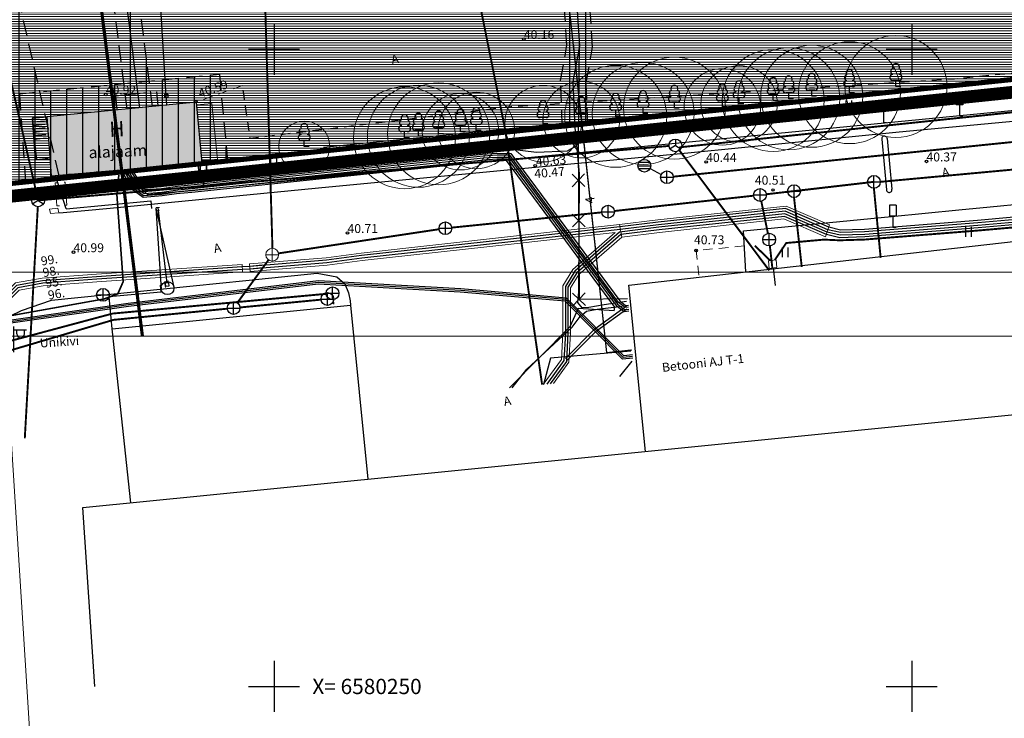
# Model space of a CAD drawing. Extents: x 552581 to 553159, y 6580099 to 6580661.
# Drawn here: x 552830 to 552907, y 6580248 to 6580302 of the extents above; entities that cross this region are included whole.
import ezdxf
from ezdxf.enums import TextEntityAlignment as Align
from ezdxf.lldxf.tags import DXFTag

# ---------------------------------------------------------------- set-up
doc = ezdxf.new("R2010")
doc.units = 0
doc.header["$LTSCALE"] = 0.5
doc.header["$MEASUREMENT"] = 0
for name, pattern in [('AAREKIVI', [0.2, 0.1, 0.1]), ('ASFBET', [2.5, 1.5, -1]), ('CENTER', [2, 1.25, -0.25, 0.25, -0.25]), ('DASHED', [0.75, 0.5, -0.25]), ('HOONEKP', [0.02, 0.01, 0.01]), ('KATASTRIPIIR', [0.02, 0.01, 0.01])]:
    doc.linetypes.add(name, pattern=pattern)
for name, color, linetype in [('00EHALA', 7, 'Continuous'), ('00PLANALA', 32, 'Continuous'), ('AED', 4, 'Continuous'), ('Asf', 7, 'Continuous'), ('ELRAJATIS', 4, 'Continuous'), ('HALJASTUS', 3, 'Continuous'), ('HOONE', 5, 'Continuous'), ('HOONEDET', 7, 'Continuous'), ('KKAEV', 18, 'Continuous'), ('korgus', 7, 'Continuous'), ('KPKAABEL', 164, 'Continuous'), ('KTRASS', 18, 'Continuous'), ('LIIKLUS', 5, 'Continuous'), ('MPKAABEL', 164, 'Continuous'), ('PIIR', 48, 'Continuous'), ('POST', 7, 'Continuous'), ('PUU', 3, 'Continuous'), ('SIKAEV', 142, 'Continuous'), ('SITRASS', 142, 'Continuous'), ('SKKAEV', 128, 'Continuous'), ('SKTRASS', 128, 'Continuous'), ('TEE', 7, 'Continuous'), ('VORK', 15, 'Continuous'), ('VTRASS', 144, 'Continuous')]:
    doc.layers.add(name, color=color, linetype=linetype)
for name, color, linetype, lineweight in [('00MURU', 63, 'Continuous', 0), ('00R1', 252, 'Continuous', 0), ('00SISU2', 251, 'Continuous', 9), ('00STEE', 254, 'Continuous', 13), ('ASFBET', 7, 'ASFBET', 0)]:
    doc.layers.add(name, color=color, linetype=linetype, lineweight=lineweight)
doc.layers.add('_DP_haljastus', color=7, linetype='Continuous', lineweight=9, true_color=0xc2ffad)
doc.styles.add('ITALIC', font='italic.shx')
doc.styles.add('romanc', font='romanc.shx')
doc.styles.add('romans', font='romans.shx')
doc.styles.add('Styledgn105', font='dgn105.shx')
doc.linetypes.add('-K-', pattern='A,10,-1.5,["K",romans,S=1.4,R=0,X=-0.7,Y=-0.7],-1.5,10,-3', length=26)
doc.linetypes.add('-S-', pattern='A,10,-1.5,["S",romans,S=1.4,R=0,X=-0.7,Y=-0.7],-1.5,10,-3', length=26)
doc.linetypes.add('-SK-', pattern='A,10,-1.5,["SK",romans,S=1.4,R=0,X=-1.4,Y=-0.7],-1.5,10,-3', length=26)
doc.linetypes.add('-V-', pattern='A,10,-1.5,["V",romans,S=1.4,R=0,X=-0.7,Y=-0.7],-1.5,10,-3', length=26)
doc.linetypes.add('EP_KBL', pattern='A,8,-2,[138,mkm.shx,S=1,R=0,X=0,Y=0],1,[138,mkm.shx,S=1,R=0,X=0,Y=0],4,[138,mkm.shx,S=1,R=180,X=0,Y=0],1,[138,mkm.shx,S=1,R=180,X=0,Y=0],-2', length=18)
doc.linetypes.add('LA_AED', pattern='A,2.5,[136,mkm.shx,S=0.8,R=0,X=0,Y=0],2.5', length=5)
tags = doc.linetypes.add('MP Kaabel', pattern='A,306.14778,-64.26103,["<",Standard,S=91.025156,R=0.384756,X=0,Y=-44.550842],-2.3602,431.352312,[">",Standard,S=91.025156,R=0.384756,X=0,Y=-45.892337],43.281621,-56.17221,221.913373', length=1125.488526).pattern_tags.tags
tags[17] = DXFTag(74, 10)
tags[6] = DXFTag(74, 10)
doc.linetypes.add('MP_KBL', pattern='A,8,-2,[138,mkm.shx,S=1,R=0,X=0,Y=0],6,[138,mkm.shx,S=1,R=180,X=0,Y=0],-2', length=18)
doc.linetypes.add('VO_AED', pattern='A,2.5,[135,mkm.shx,S=0.6,R=0,X=0,Y=0],5,[135,mkm.shx,S=0.6,R=180,X=0,Y=0],2.5', length=10)
pattern_1 = [(180, (-392.33576, 0), (-3e-17, -0.1875), [])]
pattern_2 = [(90, (0, 0), (-1.25, 2e-16), [])]

# ---------------------------------------------------------------- blocks, each defined once
blk = doc.blocks.new('VAPOST')
at = {"color": 0, "linetype": 'Continuous'}
for p, q in [((0, 0.5), (0, 4.5)), ((0, 4), (2, 4)), ((0.45, 3.36), (0.45, 4)), ((1.68, 3.36), (1.68, 4))]:
    blk.add_line(p, q, dxfattribs=at)
blk.add_arc((1.07, 3.36), 0.613, 180, 0, dxfattribs=at)
blk = doc.blocks.new('KAKAEV')
at = {"color": 0, "linetype": 'Continuous'}
for p, q in [((-1, 0), (1, 0)), ((0, -1), (0, 1))]:
    blk.add_line(p, q, dxfattribs=at)
blk.add_circle((0, 0), 1, dxfattribs=at)
blk = doc.blocks.new('LEHTP1')
at = {"color": 0, "linetype": 'Continuous'}
for p, q in [((0.48, 0.95), (-0.48, 0.95)), ((0, 0), (0, 0.95)), ((0.76, 0), (0, 0))]:
    blk.add_line(p, q, dxfattribs=at)
for centre, radius, start, end in [((0, 3.04), 0.554, 332.5799, 207.4201), ((-0.47, 1.42), 0.475, 90.0016, 269.3953), ((-0.34, 2.35), 0.465, 109.0217, 253.1415), ((0.34, 2.35), 0.465, 286.8508, 70.9859), ((0.47, 1.42), 0.475, 270.6047, 89.9984)]:
    blk.add_arc(centre, radius, start, end, dxfattribs=at)
blk = doc.blocks.new('LIIKLM')
at = {"color": 0, "linetype": 'Continuous', "flags": 128}
for points in [[(-0.5, 3.5), (-0.5, 1.8)], [(0.5, 3.5), (-0.5, 3.5)], [(0.5, 3.5), (0.5, 1.8)], [(0.5, 1.8), (-0.5, 1.8)], [(0, 1.8), (0, 0)], [(0.5, 0), (0, 0)]]:
    blk.add_lwpolyline(points, dxfattribs=at)
blk = doc.blocks.new('VARPOS')
at = {"color": 0, "linetype": 'Continuous'}
for p, q in [((-0.25, 0.25), (-0.25, -0.25)), ((-0.25, 0.25), (0.25, 0.25)), ((0.25, 0.25), (0.25, -0.25)), ((-0.25, -0.25), (0.25, -0.25))]:
    blk.add_line(p, q, dxfattribs=at)
blk = doc.blocks.new('HEIN')
at = {"color": 0, "linetype": 'Continuous'}
for p, q in [((-0.46, 0.76), (-0.46, -0.76)), ((0.46, 0.76), (0.46, -0.76))]:
    blk.add_line(p, q, dxfattribs=at)
blk = doc.blocks.new('VKORIS')
at = {"color": 0, "linetype": 'Continuous'}
for p, q in [((0, 4), (0, -4)), ((-4, 0), (4, 0))]:
    blk.add_line(p, q, dxfattribs=at)
blk = doc.blocks.new('EITOOT')
at = {"color": 0, "linetype": 'Continuous'}
for p, q in [((-0.99, 0.99), (0.99, -0.99)), ((-0.99, -0.99), (0.99, 0.99))]:
    blk.add_line(p, q, dxfattribs=at)
blk = doc.blocks.new('REKAEV')
at = {"color": 0, "linetype": 'Continuous'}
for p, q in [((-1, 0), (1, 0)), ((0.86, 0.5), (-0.86, 0.5)), ((0.86, -0.5), (-0.86, -0.5))]:
    blk.add_line(p, q, dxfattribs=at)
blk.add_circle((0, 0), 1, dxfattribs=at)
blk = doc.blocks.new('SIKAEV')
at = {"color": 0, "linetype": 'Continuous'}
for p, q in [((0, 0), (-0.83, -0.55)), ((0, 1), (0, 0)), ((0, 0), (0.83, -0.55))]:
    blk.add_line(p, q, dxfattribs=at)
blk.add_circle((0, 0), 1, dxfattribs=at)
blk = doc.blocks.new('TOKKEP')
at = {"color": 0}
for q in [(0, 0.4), (0, -0.4)]:
    blk.add_line((5, 0), q, dxfattribs=at)
blk.add_circle((0, 0), 0.4, dxfattribs=at)
blk = doc.blocks.new('KAKAEV1')
at = {"layer": 'KKAEV', "linetype": 'Continuous', "lineweight": 0}
for p, q in [((-0.5, 0), (0.5, 0)), ((0, -0.5), (0, 0.5))]:
    blk.add_line(p, q, dxfattribs=at)
blk.add_circle((0, 0), 0.5, dxfattribs=at)

msp = doc.modelspace()

# ---------------------------------------------------------------- hatches: boundary and pattern name
at = {"layer": '00EHALA'}
h = msp.add_hatch(dxfattribs=at)
h.set_pattern_fill('ANSI31', color=2, scale=10, angle=45, style=0)
h.set_pattern_definition([(90, (440.6906, 0), (-1.25, 2e-16), [])])
h.paths.add_polyline_path([(552835.943, 6580392.357), (552835.784, 6580397.435), (552832.477, 6580402.706), (552821.922, 6580406.231), (552817.262, 6580408.991), (552814.992, 6580410.012), (552813.3, 6580411.129), (552812.825, 6580411.376), (552813.143, 6580408.836), (552814.024, 6580408.254), (552816.34, 6580407.213), (552821.086, 6580404.401), (552831.163, 6580401.036), (552833.802, 6580396.831), (552833.947, 6580392.167), (552835.265, 6580383.969), (552837.906, 6580382.598), (552838.804, 6580382.255), (552843.302, 6580382.697), (552848.6, 6580382.893), (552854.24, 6580382.4), (552855.396, 6580382.148), (552857.266, 6580381.346), (552859.031, 6580380.519), (552860.783, 6580378.456), (552862.569, 6580372.563), (552865.235, 6580362.445), (552866.678, 6580353.39), (552867.914, 6580343.485), (552869.149, 6580333.562), (552869.227, 6580332.962), (552869.799, 6580328.206), (552870.075, 6580325.45), (552870.596, 6580320.345), (552871.682, 6580314.799), (552872.524, 6580306.952), (552872.967, 6580300.296), (552872.462, 6580297.549), (552872.598, 6580293.963), (552874.592, 6580294.17), (552874.468, 6580297.405), (552874.979, 6580300.18), (552874.516, 6580307.126), (552873.662, 6580315.099), (552872.576, 6580320.639), (552872.065, 6580325.652), (552871.787, 6580328.426), (552871.211, 6580333.21), (552871.133, 6580333.814), (552869.898, 6580343.733), (552868.658, 6580353.672), (552867.195, 6580362.859), (552864.493, 6580373.109), (552862.577, 6580379.434), (552860.273, 6580382.145), (552858.086, 6580383.17), (552856.01, 6580384.062), (552854.542, 6580384.382), (552848.65, 6580384.897), (552843.166, 6580384.693), (552839.078, 6580384.291), (552838.726, 6580384.426), (552837.079, 6580385.281)])
h = msp.add_hatch(dxfattribs=at)
h.set_pattern_fill('ANSI31', color=2, scale=10, angle=45, style=0)
h.set_pattern_definition(pattern_2)
h.paths.add_polyline_path([(552822.702, 6580332.517), (552822.345, 6580335.366), (552836.942, 6580323.675), (552840.46, 6580295.515), (552838.469, 6580295.32), (552835.058, 6580322.621)])
h = msp.add_hatch(dxfattribs=at)
h.set_pattern_fill('ANSI31', color=2, scale=10, angle=45, style=0)
h.set_pattern_definition(pattern_2)
h.paths.add_polyline_path([(552823.894, 6580323.003), (552825.739, 6580322.376), (552833.155, 6580289.864), (552828.11, 6580289.34)])
h = msp.add_hatch(dxfattribs=at)
h.set_pattern_fill('ANSI31', color=2, scale=10, angle=45, style=0)
h.set_pattern_definition(pattern_2)
h.paths.add_polyline_path([(552830.54, 6580289.593), (552830.057, 6580296.506), (552845.705, 6580298.038), (552846.357, 6580291.236)])
h.paths.add_polyline_path([(552832.512, 6580290.07), (552832.188, 6580294.705), (552843.905, 6580295.852), (552844.362, 6580291.091)])
h = msp.add_hatch(dxfattribs=at)
h.set_pattern_fill('ANSI31', color=2, scale=10, angle=45, style=0)
h.set_pattern_definition(pattern_2)
h.paths.add_polyline_path([(552844.362, 6580291.091), (552843.905, 6580295.852), (552832.188, 6580294.705), (552832.512, 6580290.07)])
at = {"layer": '00MURU'}
h = msp.add_hatch(dxfattribs=at)
h.set_pattern_fill('ANSI31', color=256, scale=1.5, angle=135, style=0)
h.set_pattern_definition(pattern_1)
h.paths.add_polyline_path([(552847.645, 6580296.362), (552847.525, 6580297.156), (552843.905, 6580295.852), (552843.926, 6580295.639), (552845.121, 6580295.754), (552845.587, 6580291.156), (552955.133, 6580302.539), (552953.795, 6580302.844), (552940.769, 6580301.89), (552920.465, 6580299.395), (552903.345, 6580297.657), (552868.57, 6580295.487), (552848.118, 6580292.999)])
h.paths.add_polyline_path([(552819.786, 6580377.597), (552816.826, 6580400.465), (552816.721, 6580401.31), (552816.52, 6580402.785), (552816.144, 6580405.689), (552814.418, 6580420.514), (552811.72, 6580420.2), (552820.196, 6580352.527), (552824.587, 6580352.488), (552824.522, 6580353.139), (552824.587, 6580353.143), (552823.528, 6580362.415), (552823.429, 6580363.434), (552839.659, 6580365.005), (552839.582, 6580365.536)])
at = {"layer": '00SISU2'}
h = msp.add_hatch(color=252, dxfattribs=at)
h.paths.add_polyline_path([(552841.634, 6580345.935), (552842.445, 6580337.532), (552832.618, 6580336.564), (552830.046, 6580336.212), (552829.823, 6580338.606), (552827.193, 6580338.339), (552827.255, 6580337.666), (552826.647, 6580337.597), (552825.642, 6580348.238), (552825.012, 6580348.197), (552824.522, 6580353.139), (552825.152, 6580353.18), (552824.157, 6580362.987), (552831.016, 6580363.688), (552839.726, 6580364.546), (552840.734, 6580354.755), (552841.335, 6580354.835), (552841.898, 6580349.778), (552841.386, 6580349.744)])
h.paths.add_polyline_path([(552844.362, 6580291.091), (552843.905, 6580295.852), (552832.188, 6580294.705), (552832.512, 6580290.07)])
at = {"layer": '00STEE'}
h = msp.add_hatch(dxfattribs=at)
h.set_pattern_fill('ANSI31', color=256, scale=1.5, angle=135, style=0)
h.set_pattern_definition(pattern_1)
h.paths.add_polyline_path([(552926.523, 6580442.219), (552922.271, 6580455.901), (552921.829, 6580457.301), (552919.07, 6580466.12), (552908.927, 6580465.079), (552908.736, 6580467.466), (552884.124, 6580464.932), (552884.072, 6580465.465), (552882.539, 6580465.317), (552882.886, 6580462.485), (552873.16, 6580459.993), (552849.485, 6580451.906), (552832.443, 6580445.212), (552822.196, 6580441.185), (552821.413, 6580440.979), (552820.894, 6580440.66), (552816.956, 6580438.922), (552819.88, 6580421.15), (552814.418, 6580420.514), (552816.144, 6580405.689), (552816.52, 6580402.785), (552816.721, 6580401.31), (552816.826, 6580400.465), (552819.786, 6580377.597), (552839.731, 6580365.445), (552840.949, 6580354.783), (552841.335, 6580354.835), (552841.882, 6580349.921), (552846.709, 6580350.516), (552847.175, 6580346.561), (552841.634, 6580345.935), (552842.445, 6580337.532), (552832.618, 6580336.564), (552830.046, 6580336.212), (552829.823, 6580338.606), (552827.193, 6580338.339), (552827.255, 6580337.666), (552826.647, 6580337.597), (552825.642, 6580348.238), (552825.012, 6580348.197), (552824.587, 6580352.488), (552820.196, 6580352.527), (552828.11, 6580289.34), (552844.368, 6580291.029), (552844.362, 6580291.091), (552832.512, 6580290.07), (552832.188, 6580294.705), (552843.905, 6580295.852), (552847.525, 6580297.156), (552847.645, 6580296.362), (552848.118, 6580292.999), (552868.57, 6580295.487), (552903.345, 6580297.657), (552920.465, 6580299.395), (552940.769, 6580301.89), (552953.795, 6580302.844), (552955.133, 6580302.539), (552958.528, 6580302.892), (552959.342, 6580302.994), (552960.373, 6580304.264), (552961.701, 6580304.449), (552965.621, 6580305.852), (552970.728, 6580306.734), (552970.629, 6580309.622), (552969.569, 6580312.561), (552964.14, 6580312.411), (552962.865, 6580314.27), (552961.419, 6580314.044), (552958.523, 6580313.909), (552936.456, 6580312.048), (552917.684, 6580310.144), (552903.042, 6580308.548), (552886.421, 6580307.174), (552866.632, 6580305.146), (552851.763, 6580303.715), (552851.532, 6580305.46), (552878.493, 6580308.097), (552894.601, 6580309.696), (552915.268, 6580311.676), (552934.512, 6580314.003), (552950.407, 6580315.277), (552958.327, 6580316.183), (552963.6, 6580316.814), (552967.193, 6580319.148), (552965.139, 6580324.844), (552962.155, 6580333.905), (552960.135, 6580338.649), (552957.887, 6580346.069), (552956.132, 6580351.607), (552953.618, 6580358.804), (552952.229, 6580362.947), (552952.218, 6580363.015), (552942.097, 6580392.196)])
h.paths.add_polyline_path([(552844.225, 6580327.697), (552844.581, 6580327.414), (552845.509, 6580317.046), (552846.756, 6580305.873), (552846.771, 6580305.493), (552846.769, 6580305.093), (552844.454, 6580304.523), (552841.418, 6580303.542), (552838.9, 6580303.923), (552837.677, 6580304.257), (552836.286, 6580304.954), (552835.133, 6580315.705), (552834.583, 6580323.311), (552834.877, 6580326.575), (552835.22, 6580327.237), (552835.974, 6580328.136), (552837.853, 6580328.607), (552838.549, 6580328.781)], flags=16)
h = msp.add_hatch(dxfattribs=at)
h.set_pattern_fill('ANSI31', color=256, scale=1.5, angle=135, style=0)
h.set_pattern_definition([(180, (0, 0), (-3e-17, -0.1875), [])])
h.paths.add_polyline_path([(552845.121, 6580295.754), (552843.926, 6580295.639), (552844.347, 6580291.252), (552845.565, 6580291.369)])

# ---------------------------------------------------------------- linework, layer by layer
at = {"layer": '00EHALA', "color": 2, "linetype": 'DASHED', "ltscale": 5}
for points in [[(552872.598, 6580293.963), (552872.462, 6580297.549), (552872.967, 6580300.296), (552872.524, 6580306.952), (552871.682, 6580314.799), (552870.596, 6580320.345), (552870.075, 6580325.45), (552869.799, 6580328.206), (552869.227, 6580332.962), (552869.149, 6580333.562), (552867.914, 6580343.485)], [(552874.592, 6580294.17), (552874.468, 6580297.405), (552874.979, 6580300.18), (552874.516, 6580307.126), (552873.662, 6580315.099), (552872.576, 6580320.639), (552872.065, 6580325.652), (552871.787, 6580328.426), (552871.211, 6580333.21), (552871.133, 6580333.814), (552869.898, 6580343.733)], [(552840.46, 6580295.515), (552836.942, 6580323.675), (552822.345, 6580335.366)], [(552838.469, 6580295.32), (552835.058, 6580322.621), (552822.702, 6580332.517)], [(552823.894, 6580323.003), (552825.739, 6580322.376), (552833.155, 6580289.864), (552828.11, 6580289.34), (552823.894, 6580323.003)], [(552830.54, 6580289.593), (552830.057, 6580296.506), (552845.705, 6580298.038), (552846.357, 6580291.236), (552830.54, 6580289.593)]]:
    msp.add_lwpolyline(points, dxfattribs=at)
at = {"layer": '00PLANALA', "linetype": 'CENTER', "ltscale": 5, "const_width": 1}
msp.add_lwpolyline([(552918.236, 6580479.029), (552979.21, 6580304.036), (552827.239, 6580288.244), (552810.602, 6580421.077), (552818.723, 6580422.022), (552815.145, 6580443.767), (552878.141, 6580470.146), (552876.833, 6580475.115)], close=True, dxfattribs=at)
at = {"layer": '00R1', "color": 2, "linetype": 'Continuous'}
for points in [[(552790, 6580487.5), (553087, 6580487.5), (553087, 6580277.5), (552790, 6580277.5)], [(552800, 6580482.5), (553082, 6580482.5), (553082, 6580282.5), (552800, 6580282.5)]]:
    msp.add_lwpolyline(points, close=True, dxfattribs=at)
at = {"layer": '_DP_haljastus', "color": 118}
for centre, radius in [((552898.763, 6580297.085), 4), ((552892.161, 6580296.311), 4), ((552895.125, 6580296.595), 4), ((552889.137, 6580295.987), 4), ((552890.362, 6580296.115), 4), ((552876.786, 6580294.74), 4), ((552878.935, 6580294.956), 4), ((552881.394, 6580295.384), 4), ((552886.464, 6580295.719), 3), ((552885.151, 6580295.476), 3), ((552861.314, 6580293.172), 4), ((552862.904, 6580293.358), 4), ((552871.095, 6580294.162), 3), ((552874.096, 6580294.478), 3), ((552860.231, 6580293.062), 4), ((552864.617, 6580293.529), 3), ((552865.858, 6580293.632), 3), ((552852.366, 6580292.371), 2)]:
    msp.add_circle(centre, radius, dxfattribs=at)
at = {"layer": 'AED', "linetype": 'AAREKIVI', "flags": 128}
msp.add_lwpolyline([(552841.584, 6580295.625), (552841.539, 6580296.341), (552841.103, 6580303.644), (552837.752, 6580329.386), (552836.981, 6580335.052), (552836.792, 6580336.975)], dxfattribs=at)
at = {"layer": 'AED', "linetype": 'VO_AED', "flags": 128}
for points in [[(552853.87, 6580292.309), (552977.49, 6580304.758)], [(552844.143, 6580289.934), (552953.871, 6580300.959), (552955.168, 6580302.32), (552959.732, 6580302.832), (552959.911, 6580301.565), (552977.896, 6580303.582)], [(552844.143, 6580289.934), (552844.046, 6580291.064)], [(552833.694, 6580287.482), (552832.846, 6580290.099)], [(552833.694, 6580287.482), (552840.333, 6580288.097), (552840.383, 6580287.517)], [(552841.13, 6580280.936), (552837.075, 6580280.586)], [(552841.075, 6580281.479), (552841.13, 6580280.936)], [(552837.294, 6580278.051), (552837.075, 6580280.586)]]:
    msp.add_lwpolyline(points, dxfattribs=at)
at = {"layer": 'AED', "linetype": 'LA_AED', "flags": 128}
msp.add_lwpolyline([(552840.888, 6580287.58), (552841.588, 6580281.658)], dxfattribs=at)
at = {"layer": 'Asf', "linetype": 'ASFBET', "flags": 128}
msp.add_lwpolyline([(552851.763, 6580303.715), (552866.632, 6580305.146), (552886.421, 6580307.174), (552903.042, 6580308.548), (552917.684, 6580310.144), (552936.456, 6580312.048), (552958.523, 6580313.909), (552961.419, 6580314.044), (552962.865, 6580314.27), (552964.14, 6580312.411), (552969.569, 6580312.561), (552970.629, 6580309.622), (552970.728, 6580306.734), (552965.621, 6580305.852), (552961.701, 6580304.449), (552960.373, 6580304.264), (552959.342, 6580302.994), (552955.337, 6580302.493), (552953.795, 6580302.844), (552940.769, 6580301.89), (552920.465, 6580299.395), (552903.345, 6580297.657), (552868.57, 6580295.487), (552848.118, 6580292.999), (552847.645, 6580296.362), (552847.525, 6580297.156)], dxfattribs=at)
at = {"layer": 'ASFBET', "linetype": 'ASFBET', "flags": 128}
for points in [[(552847.525, 6580297.156), (552843.905, 6580295.852)], [(552832.972, 6580287.711), (552832.843, 6580289.515), (552833.623, 6580289.581), (552833.749, 6580287.766), (552832.972, 6580287.711)], [(552832.388, 6580287.462), (552833.044, 6580287.524)], [(552832.461, 6580287.109), (552832.388, 6580287.462)], [(552832.461, 6580287.109), (552833.117, 6580287.171)], [(552833.044, 6580287.524), (552833.117, 6580287.171)], [(552841.011, 6580287.592), (552840.748, 6580287.577), (552840.766, 6580287.351), (552841.029, 6580287.366), (552841.011, 6580287.592)], [(552886.873, 6580284.569), (552883.092, 6580284.21), (552883.33, 6580282.119)], [(552841.703, 6580281.82), (552841.408, 6580281.763), (552841.489, 6580281.253), (552841.783, 6580281.311), (552841.703, 6580281.82)]]:
    msp.add_lwpolyline(points, dxfattribs=at)
at = {"layer": 'ASFBET', "linetype": 'HOONEKP', "flags": 128}
msp.add_lwpolyline([(552844.347, 6580291.252), (552845.565, 6580291.369), (552845.121, 6580295.754), (552843.926, 6580295.639)], dxfattribs=at)
at = {"layer": 'ELRAJATIS', "linetype": 'Continuous', "lineweight": 13, "ltscale": 0.5, "flags": 128}
for points in [[(552877.268, 6580285.267), (552877.09, 6580286.253), (552880.093, 6580286.626), (552890.147, 6580287.702), (552893.562, 6580286.223), (552893.245, 6580285.27), (552889.979, 6580286.684), (552880.211, 6580285.633), (552877.268, 6580285.267)], [(552877.268, 6580285.267), (552873.893, 6580282.335), (552873.24, 6580281.271), (552873.242, 6580277.75), (552872.643, 6580277.73), (552872.645, 6580281.449), (552873.43, 6580282.727), (552876.75, 6580285.611), (552868.825, 6580284.727), (552856.908, 6580283.418), (552854.159, 6580283.047), (552848.131, 6580282.557), (552848.082, 6580283.155), (552854.094, 6580283.644), (552856.835, 6580284.014), (552868.761, 6580285.323), (552877.09, 6580286.253), (552877.268, 6580285.267)]]:
    msp.add_lwpolyline(points, close=True, dxfattribs=at)
msp.add_lwpolyline([(552817.451, 6580268.125), (552818.125, 6580269.197), (552827.112, 6580278.257), (552830.003, 6580281.104), (552831.889, 6580281.439), (552836.104, 6580281.756), (552847.529, 6580282.525), (552847.529, 6580282.525), (552847.488, 6580283.123), (552836.062, 6580282.355), (552831.813, 6580282.035), (552829.715, 6580281.662), (552826.688, 6580278.682), (552817.652, 6580269.572), (552816.693, 6580268.046)], dxfattribs=at)
at = {"layer": 'ELRAJATIS', "linetype": 'Continuous', "lineweight": 0, "ltscale": 0.5, "flags": 128}
msp.add_lwpolyline([(552871.913, 6580273.784), (552873.119, 6580275.436), (552873.244, 6580277.75), (552872.643, 6580277.73), (552872.53, 6580275.646), (552871.109, 6580273.7)], dxfattribs=at)
at = {"layer": 'HOONE', "linetype": 'AAREKIVI', "flags": 128}
for points in [[(552840.006, 6580296.573), (552837.559, 6580296.333), (552837.666, 6580295.241)], [(552840.919, 6580295.56), (552840.812, 6580296.651)], [(552832.191, 6580294.661), (552831.019, 6580294.579), (552831.256, 6580291.319), (552832.419, 6580291.4)]]:
    msp.add_lwpolyline(points, dxfattribs=at)
at = {"layer": 'HOONE', "linetype": 'HOONEKP', "flags": 128}
for points in [[(552844.362, 6580291.091), (552843.905, 6580295.852), (552832.188, 6580294.705), (552832.512, 6580290.07), (552844.362, 6580291.091)], [(552879.132, 6580268.448), (552877.827, 6580281.495), (552911.653, 6580285.332), (552912.96, 6580271.832)], [(552835.95, 6580249.986), (552835.01, 6580264.033), (552864.181, 6580266.953), (552913.062, 6580271.842), (552996.873, 6580280.108)], [(552838.753, 6580264.407), (552837.294, 6580278.051), (552855.989, 6580279.931), (552857.356, 6580266.27)]]:
    msp.add_lwpolyline(points, dxfattribs=at)
at = {"layer": 'HOONEDET', "linetype": 'HOONEKP', "flags": 128}
for points in [[(552831.962, 6580294.679), (552831.048, 6580294.586), (552831.184, 6580292.956), (552831.359, 6580291.363), (552832.288, 6580291.457)], [(552831.962, 6580294.679), (552831.048, 6580294.586), (552831.184, 6580292.956), (552831.359, 6580291.363), (552832.288, 6580291.457)], [(552831.962, 6580294.679), (552831.048, 6580294.586), (552831.184, 6580292.956), (552831.359, 6580291.363), (552832.288, 6580291.457)], [(552831.072, 6580294.302), (552831.99, 6580294.395)], [(552831.072, 6580294.302), (552831.99, 6580294.395)], [(552831.072, 6580294.302), (552831.99, 6580294.395)], [(552831.094, 6580294.032), (552832.018, 6580294.126)], [(552831.094, 6580294.032), (552832.018, 6580294.126)], [(552831.094, 6580294.032), (552832.018, 6580294.126)], [(552831.117, 6580293.763), (552832.045, 6580293.857)], [(552831.117, 6580293.763), (552832.045, 6580293.857)], [(552831.117, 6580293.763), (552832.045, 6580293.857)], [(552831.139, 6580293.494), (552832.072, 6580293.589)], [(552831.139, 6580293.494), (552832.072, 6580293.589)], [(552831.139, 6580293.494), (552832.072, 6580293.589)], [(552831.162, 6580293.225), (552832.099, 6580293.32)], [(552831.162, 6580293.225), (552832.099, 6580293.32)], [(552831.162, 6580293.225), (552832.099, 6580293.32)], [(552831.184, 6580292.956), (552832.127, 6580293.052)], [(552831.184, 6580292.956), (552832.127, 6580293.052)], [(552831.184, 6580292.956), (552832.127, 6580293.052)]]:
    msp.add_lwpolyline(points, dxfattribs=at)
at = {"layer": 'korgus', "linetype": 'Continuous'}
for centre in [(552869.584, 6580300.807), (552836.798, 6580296.451), (552843.878, 6580295.893), (552870.477, 6580290.872), (552883.882, 6580291.158), (552901.159, 6580291.201), (552889.125, 6580288.96), (552855.759, 6580285.584), (552834.273, 6580284.075), (552883.092, 6580284.21)]:
    msp.add_circle(centre, 0.1, dxfattribs=at)
at = {"layer": 'KPKAABEL', "linetype": 'EP_KBL', "ltscale": 0.5, "flags": 128}
for points in [[(552839.465, 6580295.417), (552836, 6580323.148), (552821.051, 6580335.121), (552816.09, 6580361.93), (552812.012, 6580392.602), (552809.801, 6580413.352), (552806.512, 6580429.07), (552805.141, 6580432.641), (552805.43, 6580442.5), (552803.801, 6580452.602), (552801.753, 6580458.758)], [(552877.629, 6580280.211), (552875.883, 6580279.938), (552874.684, 6580279.727), (552874.168, 6580279.707), (552873.828, 6580280.137), (552873.895, 6580280.961), (552873.953, 6580290.227), (552873.602, 6580293.875), (552873.465, 6580297.477), (552873.973, 6580300.238), (552873.52, 6580307.039), (552872.672, 6580314.949), (552871.586, 6580320.492), (552871.07, 6580325.551), (552870.793, 6580328.316), (552870.219, 6580333.086), (552870.141, 6580333.688), (552868.906, 6580343.609), (552867.668, 6580353.531), (552866.215, 6580362.652), (552863.531, 6580372.836), (552861.68, 6580378.945), (552859.652, 6580381.332), (552857.676, 6580382.258), (552855.703, 6580383.105), (552854.391, 6580383.391), (552848.625, 6580383.895), (552843.234, 6580383.695), (552838.941, 6580383.273), (552838.316, 6580383.512), (552836.172, 6580384.625), (552834.945, 6580392.262), (552834.793, 6580397.133), (552831.82, 6580401.871), (552821.504, 6580405.316), (552816.801, 6580408.102), (552814.508, 6580409.133), (552812.793, 6580410.266), (552810.34, 6580411.539), (552808.535, 6580412.539), (552806.895, 6580413.148), (552796.438, 6580413.223), (552792.284, 6580414.449)], [(552873.912, 6580300.424), (552873.844, 6580292.743), (552873.695, 6580292.408), (552873.006, 6580292.026)], [(552838.378, 6580290.4), (552838.421, 6580290.268), (552840.079, 6580288.604), (552948.142, 6580299.129)], [(552873.844, 6580292.743), (552873.91, 6580280.384), (552877.723, 6580280.45)], [(552873.844, 6580292.743), (552873.91, 6580280.384), (552877.723, 6580280.45)], [(552877.795, 6580279.765), (552877.521, 6580279.737), (552877.017, 6580280.135), (552868.479, 6580291.679), (552867.505, 6580291.692), (552866.392, 6580291.619), (552843.497, 6580289.213), (552842.298, 6580289.102), (552841.173, 6580288.938), (552839.85, 6580288.84), (552839.277, 6580289.256), (552838.654, 6580290.332)], [(552838.786, 6580290.443), (552838.818, 6580290.348), (552839.39, 6580289.358), (552839.893, 6580288.993), (552841.157, 6580289.087), (552842.435, 6580289.251), (552843.482, 6580289.362), (552866.355, 6580291.766), (552867.45, 6580291.837), (552868.563, 6580291.818), (552877.112, 6580280.259), (552877.557, 6580279.891), (552877.78, 6580279.915)], [(552838.953, 6580290.454), (552838.982, 6580290.365), (552839.504, 6580289.461), (552839.937, 6580289.147), (552841.14, 6580289.237), (552842.263, 6580289.4), (552843.468, 6580289.512), (552866.317, 6580291.913), (552867.446, 6580291.974), (552868.224, 6580292.208), (552870.569, 6580291.928), (552873.006, 6580292.026)], [(552876.68, 6580279.47), (552876.732, 6580279.765), (552868.227, 6580291.265), (552867.431, 6580291.248), (552866.505, 6580291.178), (552843.542, 6580288.765), (552842.352, 6580288.655), (552841.222, 6580288.491), (552839.719, 6580288.379), (552838.935, 6580288.948), (552838.163, 6580290.284)], [(552838.286, 6580290.397), (552838.327, 6580290.3), (552839.049, 6580289.051), (552839.762, 6580288.532), (552841.206, 6580288.64), (552842.334, 6580288.804), (552843.527, 6580288.914), (552866.468, 6580291.325), (552867.456, 6580291.396), (552868.311, 6580291.403), (552876.827, 6580279.889), (552877.452, 6580279.428), (552877.827, 6580279.467)], [(552838.47, 6580290.401), (552838.49, 6580290.316), (552839.163, 6580289.153), (552839.806, 6580288.686), (552841.189, 6580288.789), (552842.455, 6580288.977), (552843.512, 6580289.064), (552866.43, 6580291.472), (552867.48, 6580291.544), (552868.395, 6580291.541), (552876.922, 6580280.012), (552877.486, 6580279.582), (552877.811, 6580279.616)], [(552819.302, 6580268.338), (552827.503, 6580278.798), (552836.711, 6580280.439), (552837.748, 6580280.833), (552838.169, 6580281.786), (552837.669, 6580288.642), (552837.829, 6580290.132)], [(552819.325, 6580268.319), (552827.52, 6580278.77), (552836.719, 6580280.41), (552837.77, 6580280.809), (552838.199, 6580281.781), (552837.699, 6580288.641), (552837.859, 6580290.129)], [(552947.918, 6580288.013), (552948.069, 6580286.279), (552947.701, 6580285.092), (552946.701, 6580283.952), (552944.64, 6580283.588), (552938.724, 6580283.294), (552936.139, 6580283.214), (552930.68, 6580282.631), (552928.846, 6580282.635), (552925.888, 6580283.51), (552919.681, 6580286.092), (552916.906, 6580287.2), (552913.49, 6580287.27), (552910.572, 6580287.054), (552905.159, 6580286.577), (552896.295, 6580285.87), (552894.425, 6580285.812), (552893.499, 6580286.032), (552890.113, 6580287.498), (552880.116, 6580286.427), (552877.113, 6580286.055), (552868.783, 6580285.124), (552856.859, 6580283.815), (552854.116, 6580283.445), (552848.098, 6580282.956)], [(552948.117, 6580288.032), (552948.271, 6580286.258), (552947.879, 6580284.992), (552946.805, 6580283.767), (552944.662, 6580283.388), (552938.732, 6580283.095), (552936.153, 6580283.015), (552930.691, 6580282.431), (552928.817, 6580282.435), (552925.821, 6580283.321), (552919.605, 6580285.906), (552916.866, 6580287.001), (552913.495, 6580287.07), (552910.588, 6580286.855), (552905.176, 6580286.378), (552896.306, 6580285.67), (552894.405, 6580285.612), (552893.435, 6580285.842), (552890.08, 6580287.295), (552880.147, 6580286.229), (552877.141, 6580285.856), (552868.803, 6580284.925), (552856.884, 6580283.617), (552854.137, 6580283.246), (552848.114, 6580282.757)], [(552948.316, 6580288.051), (552948.474, 6580286.236), (552948.057, 6580284.892), (552946.909, 6580283.582), (552944.684, 6580283.189), (552938.741, 6580282.895), (552936.166, 6580282.815), (552930.701, 6580282.231), (552928.787, 6580282.235), (552925.754, 6580283.132), (552919.53, 6580285.721), (552916.826, 6580286.801), (552913.5, 6580286.869), (552910.604, 6580286.655), (552905.193, 6580286.179), (552896.317, 6580285.47), (552894.384, 6580285.411), (552893.372, 6580285.651), (552890.046, 6580287.091), (552880.164, 6580286.03), (552877.098, 6580285.649), (552873.584, 6580282.596), (552872.843, 6580281.39), (552872.843, 6580277.736)], [(552948.515, 6580288.069), (552948.677, 6580286.214), (552948.236, 6580284.792), (552947.013, 6580283.397), (552944.707, 6580282.99), (552938.749, 6580282.695), (552936.18, 6580282.615), (552930.712, 6580282.031), (552928.758, 6580282.035), (552925.687, 6580282.944), (552919.454, 6580285.536), (552916.786, 6580286.602), (552913.505, 6580286.669), (552910.621, 6580286.456), (552905.209, 6580285.979), (552896.328, 6580285.27), (552894.364, 6580285.21), (552893.309, 6580285.46), (552890.013, 6580286.888), (552880.187, 6580285.831), (552877.183, 6580285.458), (552873.739, 6580282.465), (552873.042, 6580281.33), (552873.043, 6580277.743)], [(552849.056, 6580283.064), (552848.098, 6580282.956), (552847.502, 6580282.924), (552836.076, 6580282.155), (552831.839, 6580281.837), (552829.811, 6580281.476), (552826.829, 6580278.54), (552817.81, 6580269.447), (552816.946, 6580268.072)], [(552849.095, 6580282.844), (552848.114, 6580282.757), (552847.515, 6580282.724), (552836.09, 6580281.956), (552831.864, 6580281.638), (552829.907, 6580281.29), (552826.97, 6580278.398), (552817.967, 6580269.322), (552817.198, 6580268.098)], [(552876.68, 6580279.47), (552873.837, 6580279.656), (552873.203, 6580278.228), (552868.468, 6580273.426)], [(552868.666, 6580273.447), (552869.816, 6580274.91), (552873.379, 6580278.195), (552874.008, 6580279.02), (552874.496, 6580279.461), (552875.328, 6580279.605), (552877.301, 6580279.844)], [(552872.846, 6580275.742), (552875.143, 6580278.055), (552877.644, 6580279.862)], [(552872.988, 6580275.601), (552875.285, 6580277.914), (552877.666, 6580279.637)], [(552872.843, 6580277.736), (552872.726, 6580275.576), (552871.377, 6580273.728)], [(552873.043, 6580277.743), (552872.923, 6580275.506), (552871.645, 6580273.756)]]:
    msp.add_lwpolyline(points, dxfattribs=at)
at = {"layer": 'KTRASS', "linetype": '-K-', "const_width": 0.15, "flags": 128}
for points in [[(552849.266, 6580304.601), (552849.87, 6580284.417)], [(552897.536, 6580289.597), (552909.436, 6580290.699)], [(552888.604, 6580288.624), (552897.032, 6580289.599)], [(552891.27, 6580288.925), (552896.539, 6580289.539)], [(552888.604, 6580288.624), (552889.858, 6580288.769)], [(552897.036, 6580289.097), (552897.566, 6580283.636)], [(552876.69, 6580287.31), (552887.61, 6580288.512)], [(552888.207, 6580288.077), (552888.722, 6580285.556)], [(552888.207, 6580288.077), (552888.722, 6580285.556)], [(552890.773, 6580288.367), (552891.378, 6580282.921)], [(552863.931, 6580286.006), (552875.696, 6580287.204)], [(552850.379, 6580283.991), (552862.94, 6580285.881)], [(552888.878, 6580284.569), (552889.074, 6580282.838)], [(552888.878, 6580284.569), (552889.074, 6580282.838)], [(552847.114, 6580280.098), (552849.591, 6580283.512)], [(552847.318, 6580279.741), (552853.681, 6580280.354)], [(552847.318, 6580279.741), (552853.681, 6580280.354)], [(552837.405, 6580278.768), (552846.322, 6580279.644)], [(552828.973, 6580276.27), (552837.405, 6580278.768)], [(552828.973, 6580276.27), (552837.405, 6580278.768)]]:
    msp.add_lwpolyline(points, dxfattribs=at)
at = {"layer": 'KTRASS', "linetype": '-K-', "flags": 128}
for points in [[(552876.69, 6580287.31), (552887.61, 6580288.512)], [(552863.931, 6580286.006), (552875.696, 6580287.204)], [(552850.379, 6580283.991), (552862.94, 6580285.881)], [(552847.114, 6580280.098), (552849.591, 6580283.512)], [(552837.405, 6580278.768), (552846.322, 6580279.644)]]:
    msp.add_lwpolyline(points, dxfattribs=at)
at = {"layer": 'LIIKLUS', "linetype": 'ASFBET', "ltscale": 3, "const_width": 0.25}
msp.add_lwpolyline([(552839.671, 6580277.5), (552815.83, 6580467.853)], dxfattribs=at)
at = {"layer": 'LIIKLUS', "linetype": 'HOONEKP', "flags": 128}
for points in [[(552897.649, 6580292.952), (552898.02, 6580288.967)], [(552898.072, 6580293.006), (552898.448, 6580289.013)]]:
    msp.add_lwpolyline(points, dxfattribs=at)
at = {"layer": 'LIIKLUS', "linetype": 'HOONEKP'}
for centre, radius, start, end in [((552897.861, 6580292.977), 0.213, 2.84035, 186.71098), ((552898.234, 6580288.984), 0.215, 184.65483, 7.70486)]:
    msp.add_arc(centre, radius, start, end, dxfattribs=at)
at = {"layer": 'MPKAABEL', "linetype": 'MP_KBL', "flags": 128}
for points in [[(552841.407, 6580387.187), (552859.534, 6580382.09), (552866.118, 6580367.363), (552871.887, 6580314.785), (552876.065, 6580276.212), (552878.055, 6580276.413)], [(552878.095, 6580276.012), (552877.419, 6580275.947), (552872.939, 6580280.481), (552864.654, 6580281.205), (552853.471, 6580281.836), (552838.559, 6580280.059), (552827.554, 6580278.493), (552819.731, 6580268.362)], [(552878.108, 6580275.888), (552877.372, 6580275.817), (552872.882, 6580280.36), (552864.645, 6580281.08), (552853.475, 6580281.711), (552838.576, 6580279.935), (552827.622, 6580278.377), (552819.902, 6580268.379)], [(552878.12, 6580275.765), (552877.321, 6580275.69), (552872.827, 6580280.233), (552864.597, 6580280.943), (552853.453, 6580281.577), (552838.573, 6580279.828), (552828.013, 6580278.315), (552820.11, 6580268.401)]]:
    msp.add_lwpolyline(points, dxfattribs=at)
at = {"layer": 'MPKAABEL', "linetype": 'MP Kaabel', "ltscale": 0.006, "flags": 128}
for points in [[(552873.445, 6580300.399), (552876.065, 6580276.212), (552877.974, 6580276.405)], [(552877.983, 6580276.32), (552871.687, 6580275.77), (552871.131, 6580273.703)], [(552878.063, 6580275.528), (552877.083, 6580274.321)]]:
    msp.add_lwpolyline(points, dxfattribs=at)
at = {"layer": 'PIIR', "color": 48, "linetype": 'KATASTRIPIIR', "lineweight": 0, "const_width": 0.4, "flags": 128}
msp.add_lwpolyline([(552917.55, 6580477.96), (552977.85, 6580304.9), (552828.11, 6580289.34), (552811.72, 6580420.2), (552819.88, 6580421.15), (552816.26, 6580443.15), (552879.33, 6580469.56), (552878.1, 6580474.23)], close=True, dxfattribs=at)
at = {"layer": 'PIIR', "linetype": 'KATASTRIPIIR', "lineweight": 0, "flags": 128}
for points in [[(552917.55, 6580477.96), (552977.85, 6580304.9), (552828.11, 6580289.34), (552811.72, 6580420.2), (552819.88, 6580421.15), (552816.26, 6580443.15), (552879.33, 6580469.56), (552878.1, 6580474.23)], [(552828.11, 6580289.34), (552977.85, 6580304.9), (553110.42, 6580320.46), (553117.26, 6580304.08), (553159.31, 6580203.32), (553033.73, 6580190), (553035.06, 6580118.88), (552995.19, 6580107.74), (552913.67, 6580099.06), (552913.21, 6580102.18), (552865.47, 6580109.64), (552858.51, 6580114.76), (552846.76, 6580116.26), (552839.06, 6580116.24)]]:
    msp.add_lwpolyline(points, close=True, dxfattribs=at)
at = {"layer": 'SIKAEV', "linetype": 'Continuous', "ltscale": 0.5, "const_width": 0.15, "flags": 128}
msp.add_lwpolyline([(552888.901, 6580283.423), (552887.703, 6580284.585)], dxfattribs=at)
at = {"layer": 'SIKAEV', "linetype": 'Continuous', "lineweight": 13, "ltscale": 0.5, "flags": 128}
msp.add_lwpolyline([(552888.764, 6580283.405), (552889.361, 6580283.469), (552889.425, 6580282.872), (552888.828, 6580282.808), (552888.764, 6580283.405)], close=True, dxfattribs=at)
at = {"layer": 'SIKAEV', "linetype": 'Continuous', "ltscale": 0.5, "flags": 128}
msp.add_lwpolyline([(552889.146, 6580282.846), (552889.297, 6580281.455)], dxfattribs=at)
at = {"layer": 'SITRASS', "linetype": '-S-', "const_width": 0.15, "flags": 128}
for points in [[(552824.037, 6580320.842), (552831.496, 6580288.145), (552880.973, 6580292.416)], [(552881.791, 6580292.307), (552991.215, 6580303.823), (552994.513, 6580304.173)], [(552829.238, 6580298.042), (552831.385, 6580288.632)], [(552888.826, 6580282.645), (552881.784, 6580292.07)], [(552831.47, 6580287.646), (552830.449, 6580269.475)]]:
    msp.add_lwpolyline(points, dxfattribs=at)
at = {"layer": 'SITRASS', "linetype": '-S-', "flags": 128}
for points in [[(552888.826, 6580282.645), (552881.784, 6580292.07)], [(552888.712, 6580282.798), (552881.784, 6580292.07)]]:
    msp.add_lwpolyline(points, dxfattribs=at)
at = {"layer": 'SITRASS', "linetype": 'Continuous', "ltscale": 0.5, "const_width": 0.15, "flags": 128}
msp.add_lwpolyline([(552948.714, 6580288.087), (552948.879, 6580286.192), (552948.414, 6580284.692), (552947.117, 6580283.213), (552944.729, 6580282.791), (552938.757, 6580282.495), (552936.194, 6580282.415), (552930.722, 6580281.831), (552928.729, 6580281.835), (552925.62, 6580282.755), (552919.379, 6580285.351), (552916.745, 6580286.403), (552913.511, 6580286.469), (552910.637, 6580286.256), (552905.226, 6580285.78), (552896.339, 6580285.071), (552894.343, 6580285.009), (552893.114, 6580285.065), (552890.161, 6580284.798), (552889.258, 6580283.459)], dxfattribs=at)
at = {"layer": 'SKTRASS', "linetype": '-SK-', "const_width": 0.15, "flags": 128}
for points in [[(552881.299, 6580290.004), (552915.152, 6580293.463)], [(552828.798, 6580276.974), (552837.331, 6580279.262), (552854.083, 6580280.81)], [(552828.798, 6580276.974), (552837.331, 6580279.262), (552854.083, 6580280.81)]]:
    msp.add_lwpolyline(points, dxfattribs=at)
at = {"layer": 'SKTRASS', "linetype": '-SK-', "flags": 128}
for points in [[(552879.48, 6580290.634), (552880.356, 6580290.186)], [(552879.48, 6580290.634), (552880.356, 6580290.186)], [(552854.631, 6580280.359), (552854.668, 6580279.999)], [(552854.631, 6580280.359), (552854.668, 6580279.999)]]:
    msp.add_lwpolyline(points, dxfattribs=at)
at = {"layer": 'TEE', "linetype": 'AAREKIVI', "flags": 128}
for points in [[(552833.16, 6580287.157), (552837.139, 6580287.537), (552841.966, 6580287.999), (552854.284, 6580289.203), (552870.511, 6580290.74), (552882.445, 6580291.866), (552895.061, 6580293.133), (552899.017, 6580293.532), (552910.724, 6580294.624), (552920.794, 6580295.593), (552937.279, 6580297.192), (552960.252, 6580299.447), (552983.344, 6580301.676), (552984.221, 6580301.77)], [(552886.998, 6580282.535), (552886.8, 6580285.764), (552898.413, 6580286.872), (552903.703, 6580287.401), (552906.15, 6580287.628), (552906.958, 6580287.708), (552910.177, 6580288.026)], [(552825.663, 6580268.205), (552825.08, 6580273.616), (552825.162, 6580274.675), (552825.786, 6580276.168), (552827.312, 6580278.119), (552830.202, 6580279.506), (552832.553, 6580280.309), (552843.664, 6580281.445), (552847.781, 6580281.855), (552853.378, 6580282.432), (552854.93, 6580282.135), (552855.542, 6580281.606), (552855.838, 6580280.896), (552855.956, 6580280.252), (552855.989, 6580279.931)]]:
    msp.add_lwpolyline(points, dxfattribs=at)
at = {"layer": 'VTRASS', "linetype": '-V-', "const_width": 0.15, "flags": 128}
msp.add_lwpolyline([(552858.257, 6580350.426), (552860.307, 6580332.424), (552868.12, 6580293.697), (552871.016, 6580273.691)], dxfattribs=at)

# ---------------------------------------------------------------- block references
at = {"linetype": 'Continuous', "lineweight": 0}
msp.add_blockref('KAKAEV1', (552849.85, 6580283.881), dxfattribs=at)
at = {"layer": 'AED', "xscale": 0.5, "yscale": 0.5, "zscale": 0.5}
msp.add_blockref('VARPOS', (552841.539, 6580296.341), dxfattribs=at)
at = {"layer": 'AED', "xscale": 0.5, "yscale": 0.5, "zscale": 0.5, "rotation": 275.8354530683566}
msp.add_blockref('VARPOS', (552841.601, 6580281.534), dxfattribs=at)
at = {"layer": 'HALJASTUS', "xscale": 0.5, "yscale": 0.5, "zscale": 0.5}
for p in [(552895.06, 6580295.592), (552849.946, 6580291.318), (552904.444, 6580285.675), (552890.065, 6580284.064)]:
    msp.add_blockref('HEIN', p, dxfattribs=at)
at = {"layer": 'KKAEV', "xscale": 0.5, "yscale": 0.5, "zscale": 0.5}
for p in [(552890.773, 6580288.867), (552897.036, 6580289.597), (552876.193, 6580287.255), (552876.193, 6580287.255), (552888.822, 6580285.066), (552888.822, 6580285.066), (552836.584, 6580280.729), (552854.179, 6580280.402), (552854.179, 6580280.402), (552846.82, 6580279.693), (552846.82, 6580279.693)]:
    msp.add_blockref('KAKAEV', p, dxfattribs=at)
at = {"layer": 'KKAEV', "linetype": 'Continuous', "xscale": 0.5, "yscale": 0.5, "zscale": 0.5}
for p in [(552888.107, 6580288.567), (552888.107, 6580288.567), (552863.434, 6580285.955), (552863.434, 6580285.955)]:
    msp.add_blockref('KAKAEV', p, dxfattribs=at)
at = {"layer": 'KPKAABEL', "linetype": 'EP_KBL', "ltscale": 0.5}
for p, xscale, yscale, zscale, rotation in [((552873.861, 6580289.717), 0.4999999999464198, 0.4999999999464198, 0.4999999999464198, 90.426067418678), ((552873.861, 6580289.717), 0.4999999999464198, 0.4999999999464198, 0.4999999999464198, 90.426067418678), ((552873.877, 6580286.564), 0.5000000004087916, 0.5000000004087916, 0.5000000004087916, 91.09517874485941), ((552873.877, 6580286.564), 0.5000000004087916, 0.5000000004087916, 0.5000000004087916, 91.09517874485941), ((552873.91, 6580280.384), 0.4999999999725234, 0.4999999999725234, 0.4999999999725234, 91.0162496826793), ((552873.91, 6580280.384), 0.4999999999725234, 0.4999999999725234, 0.4999999999725234, 91.0162496826793)]:
    msp.add_blockref('EITOOT', p, dxfattribs=dict(at, xscale=xscale, yscale=yscale, zscale=zscale, rotation=rotation))
at = {"layer": 'LIIKLUS', "xscale": 0.5, "yscale": 0.5, "zscale": 0.5}
for p in [(552903.748, 6580294.747), (552897.776, 6580294.241), (552844.424, 6580289.303), (552844.452, 6580289.245), (552898.522, 6580286.015)]:
    msp.add_blockref('LIIKLM', p, dxfattribs=at)
at = {"layer": 'LIIKLUS', "xscale": 1.268921739739832, "yscale": 1.268921739739832, "zscale": 1.268921739739832, "rotation": 98.1699699522}
msp.add_blockref('TOKKEP', (552841.634, 6580281.255), dxfattribs=at)
at = {"layer": 'POST', "xscale": 0.5, "yscale": 0.5, "zscale": 0.5}
msp.add_blockref('VAPOST', (552829.589, 6580275.986), dxfattribs=at)
at = {"layer": 'PUU', "xscale": 0.5, "yscale": 0.5, "zscale": 0.5}
for p in [(552898.763, 6580297.085), (552890.362, 6580296.115), (552892.161, 6580296.311), (552895.125, 6580296.595), (552881.394, 6580295.384), (552885.151, 6580295.476), (552886.464, 6580295.719), (552889.137, 6580295.987), (552876.786, 6580294.74), (552878.935, 6580294.956), (552871.095, 6580294.162), (552874.096, 6580294.478), (552860.231, 6580293.062), (552861.314, 6580293.172), (552862.904, 6580293.358), (552864.617, 6580293.529), (552865.858, 6580293.632), (552852.366, 6580292.371)]:
    msp.add_blockref('LEHTP1', p, dxfattribs=at)
at = {"layer": 'SIKAEV', "linetype": 'Continuous', "xscale": 0.5, "yscale": 0.5, "zscale": 0.5}
for p in [(552881.471, 6580292.46), (552881.471, 6580292.46), (552831.496, 6580288.145), (552831.496, 6580288.145)]:
    msp.add_blockref('SIKAEV', p, dxfattribs=at)
at = {"layer": 'SKKAEV', "xscale": 0.5, "yscale": 0.5, "zscale": 0.5}
for name, p in [('REKAEV', (552879.035, 6580290.862)), ('REKAEV', (552879.035, 6580290.862)), ('KAKAEV', (552880.801, 6580289.958)), ('KAKAEV', (552880.801, 6580289.958)), ('KAKAEV', (552854.581, 6580280.856)), ('KAKAEV', (552854.581, 6580280.856))]:
    msp.add_blockref(name, p, dxfattribs=at)
at = {"layer": 'VORK', "xscale": 0.5, "yscale": 0.5, "zscale": 0.5}
for p in [(552850, 6580300), (552900, 6580300), (552850, 6580250), (552900, 6580250)]:
    msp.add_blockref('VKORIS', p, dxfattribs=at)

# ---------------------------------------------------------------- texts
at = {"layer": 'HOONE', "style": 'romans'}
for s, height, p in [('H', 1.2, (552837.669, 6580293.745)), ('alajaam', 0.9, (552837.744, 6580291.994))]:
    msp.add_text(s, height=height, rotation=2.46273, dxfattribs=at).set_placement(p, align=Align.MIDDLE_CENTER)
at = {"layer": 'korgus', "linetype": 'Continuous', "style": 'ITALIC'}
for s, p in [('40.16', (552869.584, 6580300.807)), ('40.92', (552836.798, 6580296.451)), ('40.44', (552883.882, 6580291.158)), ('40.37', (552901.159, 6580291.201)), ('40.51', (552887.702, 6580289.375)), ('40.71', (552855.759, 6580285.584)), ('40.99', (552834.273, 6580284.075)), ('40.73', (552882.929, 6580284.699))]:
    msp.add_text(s, height=0.7, dxfattribs=at).set_placement(p)
for s, rotation, p in [('40.59', 19.06009, (552844.199, 6580296.189)), ('40.63', 4.49161, (552870.553, 6580290.82)), ('40.47', 4.49161, (552870.437, 6580289.889))]:
    msp.add_text(s, height=0.7, rotation=rotation, dxfattribs=at).set_placement(p)
at = {"layer": 'MPKAABEL', "style": 'romanc'}
msp.add_text('4', height=0.7, rotation=96.18171, dxfattribs=at).set_placement((552875.145, 6580287.94))
at = {"layer": 'MPKAABEL', "linetype": 'MP_KBL', "style": 'romanc'}
for s, p in [('99.', (552831.769, 6580283.019)), ('98.', (552831.91, 6580282.117)), ('95.', (552832.121, 6580281.271)), ('96.', (552832.326, 6580280.352))]:
    msp.add_text(s, height=0.7, rotation=9.23354, dxfattribs=at).set_placement(p)
at = {"layer": 'POST', "linetype": 'Continuous', "lineweight": 13, "style": 'Styledgn105'}
msp.add_text('Betooni AJ T-1', height=0.7, rotation=6.49494, dxfattribs=at).set_placement((552883.634, 6580275.39), align=Align.MIDDLE_CENTER)
at = {"layer": 'TEE', "style": 'romans'}
for s, rotation, p in [('A', 11.30465, (552859.468, 6580299.23)), ('A', 11.30465, (552902.654, 6580290.358)), ('A', 11.30465, (552845.55, 6580284.413)), ('Unikivi', 3.70669, (552833.166, 6580277.045)), ('A', 11.30465, (552868.285, 6580272.399))]:
    msp.add_text(s, height=0.7, rotation=rotation, dxfattribs=at).set_placement(p, align=Align.MIDDLE_CENTER)
at = {"layer": 'VORK', "style": 'romans'}
msp.add_text('X= 6580250', height=1.2, dxfattribs=at).set_placement((552853, 6580250), align=Align.MIDDLE_LEFT)

doc.saveas('drawing.dxf')
